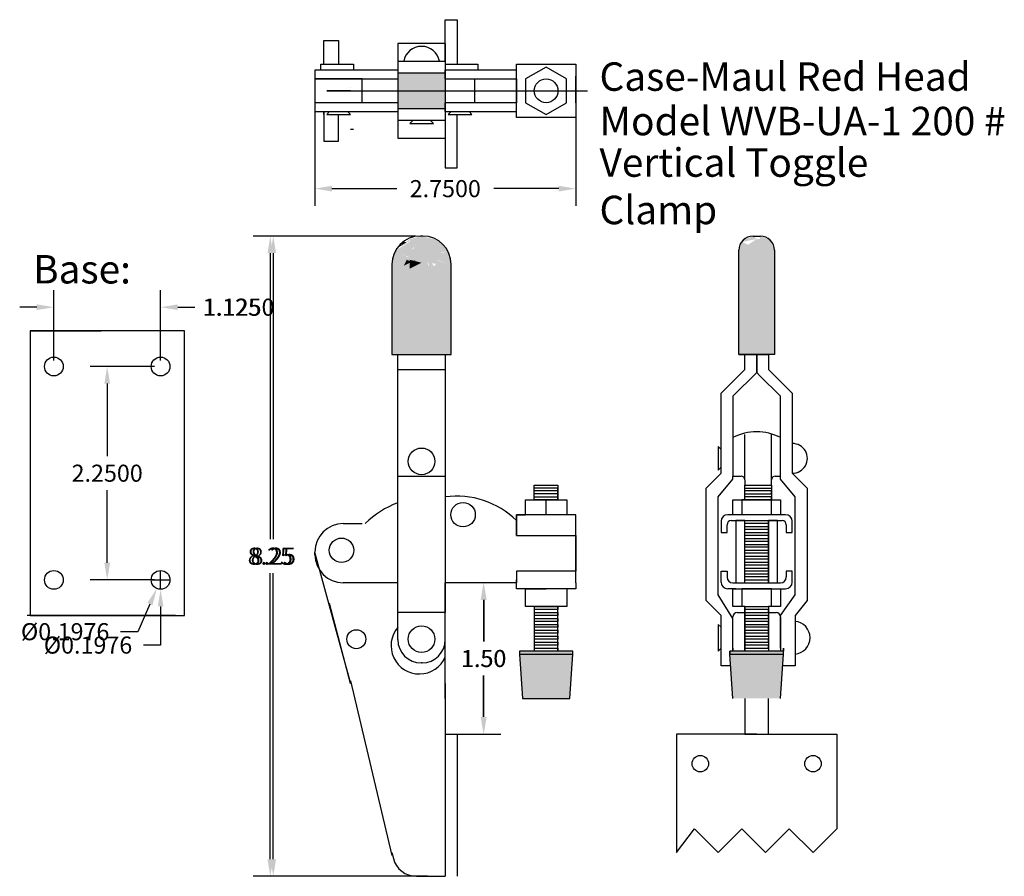
# Model space of a CAD drawing. Extents: x 0.1 to 10.5, y 0 to 9.
import ezdxf
from ezdxf.enums import TextEntityAlignment as Align

# ---------------------------------------------------------------- set-up
doc = ezdxf.new("R2010")
doc.units = 0
doc.linetypes.add('CENTER2', pattern=[0])
doc.layers.get('0').update_dxf_attribs({"linetype": 'CONTINUOUS'})
doc.layers.get('DEFPOINTS').update_dxf_attribs({"linetype": 'CONTINUOUS'})
doc.layers.add('DIMENSIONS', color=5, linetype='CONTINUOUS')
doc.dimstyles.get("Standard").update_dxf_attribs({"dimtxt": 2.5, "dimasz": 2.5, "dimexe": 1.25, "dimexo": 0.625, "dimtad": 1, "dimcen": 2.5, "dimazin": 3, "dimtfac": 1, "dimtmove": 0, "dimatfit": 3})

# ---------------------------------------------------------------- blocks, each defined once
blk = doc.blocks.new('*D')
at = {"color": 0, "linetype": 'BYBLOCK'}
for p, q in [((3.25, 8.219), (3.25, 7.07)), ((6, 8.25), (6, 7.07)), ((3.25, 8.062), (3.25, 7.07)), ((6, 7.938), (6, 7.07)), ((3.43, 7.25), (4.115, 7.25)), ((3.43, 7.25), (4.115, 7.25)), ((5.82, 7.25), (5.135, 7.25)), ((5.82, 7.25), (5.135, 7.25)), ((4.312, 6.75), (2.601, 6.75)), ((4.188, 6.75), (2.632, 6.75)), ((2.781, 6.57), (2.781, 3.555)), ((2.812, 6.57), (2.812, 3.555)), ((0.5, 5.438), (0.5, 6.18)), ((0.5, 5.438), (0.5, 6.18)), ((0.5, 5.438), (0.5, 6.18)), ((1.625, 5.438), (1.625, 6.18)), ((1.625, 5.438), (1.625, 6.18)), ((1.625, 5.438), (1.625, 6.18)), ((0.32, 6), (0.14, 6)), ((0.32, 6), (0.14, 6)), ((0.32, 6), (0.14, 6)), ((1.805, 6), (1.985, 6)), ((1.805, 6), (1.985, 6)), ((1.805, 6), (1.985, 6)), ((1.562, 5.375), (0.883, 5.375)), ((1.562, 5.375), (0.883, 5.375)), ((1.062, 5.195), (1.062, 4.43)), ((1.062, 5.195), (1.062, 4.43)), ((1.062, 3.305), (1.062, 4.07)), ((1.062, 3.305), (1.062, 4.07)), ((1.562, 3.125), (0.883, 3.125)), ((1.562, 3.125), (0.883, 3.125)), ((1.535, 3.125), (1.715, 3.125)), ((1.535, 3.125), (1.715, 3.125)), ((1.625, 3.035), (1.625, 3.215)), ((1.625, 3.035), (1.625, 3.215)), ((2.781, 0.18), (2.781, 3.195)), ((2.812, 0.18), (2.812, 3.195)), ((4.966, 3.093), (4.848, 3.093)), ((4.969, 3.094), (4.851, 3.094)), ((5.028, 2.913), (5.028, 2.476)), ((5.031, 2.914), (5.031, 2.477)), ((1.512, 2.87), (1.384, 2.579)), ((1.625, 2.846), (1.625, 2.438)), ((1.384, 2.579), (1.204, 2.579)), ((1.625, 2.438), (1.445, 2.438)), ((5.028, 1.68), (5.028, 2.116)), ((5.031, 1.68), (5.031, 2.117)), ((4.75, 1.5), (5.211, 1.5)), ((4.814, 1.5), (5.208, 1.5)), ((4.438, 0), (2.601, 0)), ((4.312, 0), (2.632, 0))]:
    blk.add_line(p, q, dxfattribs=at)
for points in [[(3.43, 7.28), (3.43, 7.22), (3.25, 7.25)], [(3.43, 7.28), (3.43, 7.22), (3.25, 7.25)], [(5.82, 7.28), (5.82, 7.22), (6, 7.25)], [(5.82, 7.28), (5.82, 7.22), (6, 7.25)], [(2.751, 6.57), (2.811, 6.57), (2.781, 6.75)], [(2.783, 6.57), (2.842, 6.57), (2.812, 6.75)], [(0.32, 6.03), (0.32, 5.97), (0.5, 6)], [(0.32, 6.03), (0.32, 5.97), (0.5, 6)], [(0.32, 6.03), (0.32, 5.97), (0.5, 6)], [(1.805, 6.03), (1.805, 5.97), (1.625, 6)], [(1.805, 6.03), (1.805, 5.97), (1.625, 6)], [(1.805, 6.03), (1.805, 5.97), (1.625, 6)], [(1.032, 5.195), (1.093, 5.195), (1.062, 5.375)], [(1.032, 5.195), (1.093, 5.195), (1.062, 5.375)], [(1.032, 3.305), (1.093, 3.305), (1.062, 3.125)], [(1.032, 3.305), (1.093, 3.305), (1.062, 3.125)], [(1.54, 2.858), (1.485, 2.882), (1.585, 3.035)], [(1.655, 2.846), (1.595, 2.846), (1.625, 3.026)], [(4.998, 2.913), (5.058, 2.913), (5.028, 3.093)], [(5.001, 2.914), (5.061, 2.914), (5.031, 3.094)], [(4.998, 1.68), (5.058, 1.68), (5.028, 1.5)], [(5.001, 1.68), (5.061, 1.68), (5.031, 1.5)], [(2.751, 0.18), (2.811, 0.18), (2.781, 0)], [(2.783, 0.18), (2.842, 0.18), (2.812, 0)]]:
    blk.add_solid(points, dxfattribs=at)
at = {"layer": 'DEFPOINTS', "color": 0, "linetype": 'BYBLOCK'}
for p in [(6, 8.312), (3.25, 8.281), (3.25, 8.125), (6, 8), (6, 7.25), (6, 7.25), (2.812, 6.75), (4.25, 6.75), (4.375, 6.75), (1.625, 6), (1.625, 6), (1.625, 6), (0.5, 5.375), (0.5, 5.375), (0.5, 5.375), (1.062, 5.375), (1.625, 5.375), (1.625, 5.375), (1.625, 5.375), (1.625, 5.375), (1.625, 5.375), (1.625, 3.224), (1.062, 3.125), (1.625, 3.125), (1.625, 3.125), (1.665, 3.215), (1.585, 3.035), (1.625, 3.026), (5.028, 3.093), (5.031, 3.094), (4.688, 1.5), (4.752, 1.5), (5.028, 1.5), (5.031, 1.5), (2.781, 0), (4.375, 0), (4.5, 0)]:
    blk.add_point(p, dxfattribs=at)
at = {"color": 0, "linetype": 'BYBLOCK'}
for s, p in [('2.7500', (4.625, 7.25)), ('2.7500', (4.625, 7.25)), ('1.125', (2.375, 6)), ('1.1250', (2.45, 6)), ('1.1250', (2.45, 6)), ('2.2500', (1.062, 4.25)), ('2.2500', (1.062, 4.25)), ('8.25', (2.781, 3.375)), ('8.25', (2.812, 3.375)), ('%%c0.1976', (0.619, 2.579)), ('%%c0.1976', (0.86, 2.438)), ('1.50', (5.028, 2.296)), ('1.50', (5.031, 2.297))]:
    blk.add_text(s, height=0.18, dxfattribs=at).set_placement(p, align=Align.MIDDLE_CENTER)

msp = doc.modelspace()

# ---------------------------------------------------------------- linework, layer by layer
at = {"color": 0, "linetype": 'CONTINUOUS'}
for p, q in [((4.625, 8.78125), (4.625, 9.03125)), ((4.625, 9.03125), (4.75, 9.03125)), ((4.75, 9.03125), (4.75, 8.5625)), ((3.34375, 8.5625), (3.34375, 8.8125)), ((3.34375, 8.8125), (3.5, 8.8125)), ((3.5, 8.8125), (3.5, 8.5625)), ((4.625, 8.78125), (4.125, 8.78125)), ((4.125, 8.78125), (4.125, 7.78125)), ((4.625, 8.59375), (4.625, 8.78125)), ((4.625, 8.78125), (4.625, 7.78125)), ((3.3125, 8.5), (3.3125, 8.5625)), ((3.3125, 8.5625), (3.65625, 8.5625)), ((3.65625, 8.5625), (3.65625, 8.5)), ((4.125, 8.59375), (4.625, 8.59375)), ((4.625, 8.59375), (4.625, 7.96875)), ((4.625, 8.5625), (4.96875, 8.5625)), ((4.96875, 8.5625), (4.96875, 8.5)), ((5.375, 8), (5.375, 8.5625)), ((5.375, 8.5625), (6, 8.5625)), ((6, 8.5625), (6, 8)), ((4.125, 8.5), (3.25, 8.5)), ((3.25, 8.5), (3.25, 8.40625)), ((3.25, 8.40625), (4.125, 8.40625)), ((3.75, 8.40625), (3.25, 8.40625)), ((3.25, 8.40625), (3.25, 8.15625)), ((3.75, 8.15625), (3.75, 8.40625)), ((4.625, 8.46875), (4.125, 8.46875)), ((4.125, 8.46875), (4.125, 8.09375)), ((4.125, 8.40625), (4.125, 8.15625)), ((4.625, 8.40625), (4.625, 8.5)), ((5.375, 8.5), (4.625, 8.5)), ((4.625, 8.5), (4.625, 8.40625)), ((4.625, 8.40625), (5.375, 8.40625)), ((4.9375, 8.15625), (4.9375, 8.40625)), ((5.375, 8.40625), (5.375, 8.15625)), ((6, 8.5), (6, 8.4375)), ((6, 8.15625), (6, 8.4375)), ((6, 8.4375), (6, 8.40625)), ((4.125, 8.15625), (3.25, 8.15625)), ((3.25, 8.15625), (3.25, 8.0625)), ((4.125, 8.09375), (4.625, 8.09375)), ((4.625, 8.0625), (4.625, 8.15625)), ((5.375, 8.15625), (4.625, 8.15625)), ((4.625, 8.15625), (4.625, 8.0625)), ((4.96875, 8.15625), (4.9375, 8.15625)), ((6, 8.15625), (6, 8.0625)), ((3.25, 8.0625), (4.125, 8.0625)), ((3.34375, 8.03125), (3.34375, 8.0625)), ((3.34375, 8.0625), (3.34375, 7.75)), ((3.34375, 8.03125), (3.34375, 7.8125)), ((3.40625, 8.0625), (3.375, 8.03125)), ((3.375, 8.03125), (3.625, 8.03125)), ((3.5, 7.75), (3.5, 8.03125)), ((3.625, 8.03125), (3.59375, 8.0625)), ((4.625, 8.0625), (5.375, 8.0625)), ((4.6875, 8.0625), (4.65625, 8.03125)), ((4.65625, 8.03125), (4.90625, 8.03125)), ((4.75, 7.46875), (4.75, 8.03125)), ((4.90625, 8.03125), (4.875, 8.0625)), ((6, 8), (5.375, 8)), ((6, 8.0625), (6, 8)), ((4.625, 7.96875), (4.125, 7.96875)), ((4.28125, 7.96875), (4.25, 7.9375)), ((4.25, 7.9375), (4.5, 7.9375)), ((4.5, 7.9375), (4.46875, 7.96875)), ((4.625, 7.96875), (4.625, 7.96875)), ((3.65625, 7.875), (3.625, 7.875)), ((3.34375, 7.75), (3.5, 7.75)), ((4.125, 7.78125), (4.625, 7.78125)), ((4.625, 7.78125), (4.625, 7.46875)), ((4.625, 7.46875), (4.75, 7.46875)), ((7.86875, 6.75), (7.94375, 6.75)), ((7.71875, 5.5), (7.71875, 6.6)), ((8.09375, 6.6), (8.09375, 5.5)), ((0.25, 5.75), (1, 5.75)), ((1.875, 5.75), (0.25, 5.75)), ((0.25, 5.75), (0.25, 2.75)), ((1.875, 2.75), (1.875, 5.75)), ((7.78125, 5.5), (7.71875, 5.5)), ((8.09375, 5.5), (7.71875, 5.5)), ((7.71875, 5.5), (7.90625, 5.5)), ((7.78125, 5.34375), (7.78125, 5.5)), ((7.90625, 5.5), (7.90625, 5.3125)), ((7.90625, 5.5), (8.03125, 5.5)), ((7.90625, 5.3125), (7.90625, 5.5)), ((7.90625, 5.5), (7.90625, 5.3125)), ((8.03125, 5.5), (8.03125, 5.34375)), ((7.53125, 5.09375), (7.78125, 5.34375)), ((7.90625, 5.3125), (7.65625, 5.0625)), ((7.9375, 5.28125), (7.90625, 5.3125)), ((8.03125, 5.34375), (8.28125, 5.09375)), ((8.15625, 5.0625), (7.9375, 5.28125)), ((7.9375, 5.28125), (7.9375, 5.28125)), ((7.53125, 4.25), (7.53125, 5.09375)), ((8.28125, 5.09375), (8.28125, 4.25)), ((7.65625, 5.0625), (7.65625, 4.78125)), ((8.15625, 5.03125), (8.15625, 5.0625)), ((8.15625, 4.1875), (8.15625, 5.03125)), ((7.65625, 4.84375), (7.65625, 4.21875)), ((7.78125, 4.1875), (7.78125, 4.65625)), ((8.0625, 4.15625), (8.0625, 4.65625)), ((7.53125, 4.5), (7.5, 4.53125)), ((7.5, 4.53125), (7.5, 4.28125)), ((7.5, 4.28125), (7.53125, 4.3125)), ((7.375, 4.09375), (7.53125, 4.25)), ((7.5, 4), (7.65625, 4.1875)), ((7.65625, 4.21875), (7.74125, 4.21875)), ((7.65625, 4.1875), (7.65625, 4.21875)), ((7.78125, 4.17875), (7.78125, 4.125)), ((8.0625, 4.125), (8.0625, 4.17875)), ((8.1025, 4.21875), (8.15625, 4.21875)), ((8.3125, 4), (8.15625, 4.1875)), ((8.28125, 4.25), (8.4375, 4.09375)), ((5.5625, 3.96875), (5.5625, 4.125)), ((5.5625, 4.09375), (5.5625, 4.125)), ((5.5625, 4.125), (5.8125, 4.125)), ((5.8125, 4.09375), (5.5625, 4.09375)), ((5.8125, 4.125), (5.8125, 3.96875)), ((5.8125, 3.96875), (5.8125, 4.09375)), ((7.375, 2.90625), (7.375, 4.09375)), ((7.78125, 3.96875), (7.78125, 4.125)), ((7.78125, 4.125), (8.0625, 4.125)), ((7.78125, 4.125), (8.0625, 4.125)), ((7.78125, 4.0625), (7.78125, 4.09375)), ((7.78125, 4.09375), (8.0625, 4.09375)), ((8.0625, 4.0625), (7.78125, 4.0625)), ((8.0625, 4.125), (8.0625, 3.96875)), ((8.0625, 4.03125), (8.0625, 4.0625)), ((8.4375, 4.09375), (8.4375, 2.90625)), ((5.46875, 3.8125), (5.46875, 3.96875)), ((5.46875, 3.96875), (5.90625, 3.96875)), ((5.59375, 3.96875), (5.5625, 3.96875)), ((5.6875, 3.96875), (5.59375, 3.96875)), ((5.6875, 3.8125), (5.6875, 3.96875)), ((5.90625, 3.96875), (5.90625, 3.8125)), ((7.5, 2.96875), (7.5, 4)), ((7.65625, 3.8125), (7.65625, 3.96875)), ((7.65625, 3.96875), (8.15625, 3.96875)), ((8.0625, 3.96875), (7.75, 3.96875)), ((7.75, 3.96875), (7.75, 3.8125)), ((7.78125, 4), (7.78125, 4.03125)), ((7.78125, 4.03125), (8.0625, 4.03125)), ((8.0625, 4), (7.78125, 4)), ((8.0625, 3.96875), (8.0625, 4)), ((8.0625, 3.8125), (8.0625, 3.96875)), ((8.15625, 3.96875), (8.15625, 3.8125)), ((8.3125, 2.96875), (8.3125, 4)), ((6, 3.8125), (5.375, 3.8125)), ((5.375, 3.8125), (5.375, 3.59375)), ((5.375, 3.59375), (5.375, 3.8125)), ((5.375, 3.8125), (5.46875, 3.8125)), ((5.90625, 3.8125), (5.6875, 3.8125)), ((6, 3.65625), (6, 3.8125)), ((7.53125, 3.7425), (7.53125, 3.625)), ((8.21125, 3.8125), (7.60125, 3.8125)), ((7.63875, 3.75), (8.125, 3.75)), ((7.6875, 3.8125), (7.65625, 3.8125)), ((7.78125, 3.75), (7.6875, 3.75)), ((7.6875, 3.75), (7.6875, 3.09375)), ((7.78125, 3.09375), (7.78125, 3.75)), ((8.125, 3.75), (8.03125, 3.75)), ((8.03125, 3.75), (8.03125, 3.09375)), ((8.03125, 3.09375), (8.03125, 3.75)), ((8.03125, 3.75), (8.17375, 3.75)), ((8.15625, 3.8125), (8.0625, 3.8125)), ((8.125, 3.09375), (8.125, 3.75)), ((8.28125, 3.625), (8.28125, 3.7425)), ((7.59375, 3.625), (7.59375, 3.705)), ((8.03125, 3.71875), (7.78125, 3.71875)), ((7.78125, 3.65625), (7.78125, 3.6875)), ((7.78125, 3.6875), (8.03125, 3.6875)), ((8.03125, 3.65625), (7.78125, 3.65625)), ((8.03125, 3.6875), (8.03125, 3.71875)), ((8.03125, 3.625), (8.03125, 3.65625)), ((8.21875, 3.705), (8.21875, 3.625)), ((7.53125, 3.625), (7.59375, 3.625)), ((7.78125, 3.59375), (7.78125, 3.625)), ((7.78125, 3.625), (8.03125, 3.625)), ((8.03125, 3.59375), (7.78125, 3.59375)), ((7.78125, 3.53125), (7.78125, 3.5625)), ((7.78125, 3.5625), (8.03125, 3.5625)), ((8.03125, 3.53125), (7.78125, 3.53125)), ((8.03125, 3.5625), (8.03125, 3.59375)), ((8.03125, 3.5), (8.03125, 3.53125)), ((8.21875, 3.625), (8.28125, 3.625)), ((7.78125, 3.46875), (7.78125, 3.5)), ((7.78125, 3.5), (8.03125, 3.5)), ((8.03125, 3.46875), (7.78125, 3.46875)), ((7.78125, 3.40625), (7.78125, 3.4375)), ((7.78125, 3.4375), (8.03125, 3.4375)), ((8.03125, 3.4375), (8.03125, 3.46875)), ((8.03125, 3.40625), (7.78125, 3.40625)), ((7.78125, 3.34375), (7.78125, 3.375)), ((7.78125, 3.375), (8.03125, 3.375)), ((8.03125, 3.34375), (7.78125, 3.34375)), ((8.03125, 3.375), (8.03125, 3.40625)), ((8.03125, 3.3125), (8.03125, 3.34375)), ((7.53125, 3.10125), (7.53125, 3.21875)), ((7.53125, 3.21875), (7.59375, 3.21875)), ((7.59375, 3.21875), (7.59375, 3.15375)), ((7.78125, 3.28125), (7.78125, 3.3125)), ((7.78125, 3.3125), (8.03125, 3.3125)), ((8.03125, 3.28125), (7.78125, 3.28125)), ((7.78125, 3.21875), (7.78125, 3.25)), ((7.78125, 3.25), (8.03125, 3.25)), ((8.03125, 3.21875), (7.78125, 3.21875)), ((8.03125, 3.25), (8.03125, 3.28125)), ((8.03125, 3.1875), (8.03125, 3.21875)), ((8.28125, 3.21875), (8.21875, 3.21875)), ((8.21875, 3.21875), (8.21875, 3.15625)), ((8.28125, 3.09375), (8.28125, 3.21875)), ((5.375, 3.03125), (5.375, 3.125)), ((5.375, 3.125), (5.375, 3.09375)), ((7.78125, 3.15625), (7.78125, 3.1875)), ((7.78125, 3.1875), (8.03125, 3.1875)), ((8.03125, 3.15625), (7.78125, 3.15625)), ((7.78125, 3.125), (8.03125, 3.125)), ((8.03125, 3.125), (8.03125, 3.15625)), ((8.21875, 3.15375), (8.21875, 3.15625)), ((8.28125, 3.10125), (8.28125, 3.125)), ((5.25, 3.09375), (4.625, 3.09375)), ((5.375, 3.09375), (5.25, 3.09375)), ((6, 3.03125), (5.375, 3.03125)), ((5.46875, 2.84375), (5.46875, 3.03125)), ((5.46875, 3.03125), (5.6875, 3.03125)), ((5.90625, 3.03125), (5.90625, 2.84375)), ((6, 3.09375), (6, 3.03125)), ((7.6875, 3.03125), (7.60125, 3.03125)), ((7.65375, 3.09375), (8.15875, 3.09375)), ((7.65625, 2.84375), (7.65625, 3.03125)), ((7.65625, 3.03125), (8.15625, 3.03125)), ((7.6875, 3.09375), (8.125, 3.09375)), ((7.6875, 3.03125), (8.125, 3.03125)), ((8.0625, 3.03125), (7.75, 3.03125)), ((7.75, 3.03125), (7.75, 2.84375)), ((8.0625, 2.84375), (8.0625, 3.03125)), ((8.125, 3.03125), (8.21125, 3.03125)), ((8.15625, 3.03125), (8.15625, 2.84375)), ((7.53125, 2.75), (7.375, 2.90625)), ((7.65625, 2.71875), (7.5, 2.96875)), ((8.15625, 2.75), (8.3125, 2.96875)), ((8.3125, 2.96875), (8.3125, 2.96875)), ((8.4375, 2.90625), (8.3125, 2.75)), ((5.90625, 2.84375), (5.46875, 2.84375)), ((5.8125, 2.84375), (5.5625, 2.84375)), ((5.5625, 2.84375), (5.5625, 2.4375)), ((5.8125, 2.375), (5.8125, 2.84375)), ((7.71875, 2.84375), (7.65625, 2.84375)), ((7.78125, 2.84375), (7.6875, 2.84375)), ((7.78125, 2.8125), (7.78125, 2.84375)), ((7.78125, 2.84375), (8.03125, 2.84375)), ((7.78125, 2.84375), (7.78125, 2.375)), ((7.78125, 2.375), (7.78125, 2.84375)), ((8.03125, 2.8125), (7.78125, 2.8125)), ((8.125, 2.84375), (8.03125, 2.84375)), ((8.03125, 2.84375), (8.03125, 2.375)), ((8.03125, 2.78125), (8.03125, 2.8125)), ((8.125, 2.84375), (8.0625, 2.84375)), ((8.15625, 2.84375), (8.09375, 2.84375)), ((1.78125, 2.75), (0.21875, 2.75)), ((0.25, 2.75), (1.875, 2.75)), ((7.53125, 2.21875), (7.53125, 2.75)), ((7.65625, 2.375), (7.65625, 2.73625)), ((7.70125, 2.78125), (7.78125, 2.78125)), ((7.78125, 2.75), (7.78125, 2.78125)), ((7.78125, 2.78125), (8.03125, 2.78125)), ((7.78125, 2.78125), (8.11125, 2.78125)), ((8.03125, 2.75), (7.78125, 2.75)), ((7.78125, 2.6875), (7.78125, 2.71875)), ((7.78125, 2.71875), (8.03125, 2.71875)), ((8.03125, 2.71875), (8.03125, 2.75)), ((8.15625, 2.40625), (8.15625, 2.75)), ((8.15625, 2.73625), (8.15625, 2.375)), ((8.3125, 2.75), (8.3125, 2.21875)), ((7.5, 2.65625), (7.53125, 2.625)), ((7.53125, 2.625), (7.5, 2.65625)), ((7.5, 2.65625), (7.5, 2.375)), ((8.03125, 2.6875), (7.78125, 2.6875)), ((7.78125, 2.625), (7.78125, 2.65625)), ((7.78125, 2.65625), (8.03125, 2.65625)), ((8.03125, 2.625), (7.78125, 2.625)), ((8.03125, 2.65625), (8.03125, 2.6875)), ((8.03125, 2.59375), (8.03125, 2.625)), ((7.78125, 2.5625), (7.78125, 2.59375)), ((7.78125, 2.59375), (8.03125, 2.59375)), ((8.03125, 2.5625), (7.78125, 2.5625)), ((7.78125, 2.5), (7.78125, 2.53125)), ((7.78125, 2.53125), (8.03125, 2.53125)), ((8.03125, 2.5), (7.78125, 2.5)), ((8.03125, 2.53125), (8.03125, 2.59375)), ((8.03125, 2.59375), (8.03125, 2.5625)), ((8.03125, 2.46875), (8.03125, 2.5)), ((5.5625, 2.4375), (5.5625, 2.375)), ((7.5, 2.375), (7.53125, 2.40625)), ((7.65625, 2.40625), (7.65625, 2.375)), ((7.78125, 2.4375), (7.78125, 2.46875)), ((7.78125, 2.46875), (8.03125, 2.46875)), ((8.03125, 2.4375), (7.78125, 2.4375)), ((7.78125, 2.375), (7.78125, 2.40625)), ((7.78125, 2.40625), (8.03125, 2.40625)), ((8.03125, 2.40625), (8.03125, 2.4375)), ((8.1875, 2.34375), (8.1875, 2.40625)), ((8.1875, 2.40625), (8.1875, 2.375)), ((7.625, 2.34375), (7.625, 2.375)), ((8.1875, 2.375), (7.625, 2.375)), ((7.625, 2.375), (7.625, 2.34375)), ((7.65625, 1.875), (7.625, 2.34375)), ((7.625, 2.34375), (8.1875, 2.34375)), ((8.1875, 2.375), (8.03125, 2.375)), ((8.15625, 1.875), (8.1875, 2.34375)), ((8.1875, 2.34375), (8.1875, 2.375)), ((7.625, 2.21875), (7.53125, 2.21875)), ((8.3125, 2.21875), (8.1875, 2.21875)), ((3.625, 2.0625), (4.0625, 0.21875)), ((4.625, 1.9375), (4.625, 0)), ((7.78125, 1.875), (7.78125, 1.5)), ((8.03125, 1.5), (8.03125, 1.875)), ((4.625, 1.5), (4.75, 1.5)), ((4.75, 1.5), (4.75, 0)), ((7.90625, 1.5), (7.0625, 1.5)), ((7.0625, 1.5), (7.0625, 0.25)), ((7.78125, 1.5), (8.03125, 1.5)), ((8.03125, 1.5), (8.75, 1.5)), ((8.75, 1.5), (8.75, 0.5)), ((7.0625, 0.25), (7.25, 0.5)), ((7.25, 0.5), (7.5, 0.25)), ((7.5, 0.25), (7.75, 0.5)), ((7.75, 0.5), (8, 0.25)), ((8, 0.25), (8.25, 0.5)), ((8.25, 0.5), (8.5, 0.25)), ((8.5, 0.25), (8.75, 0.5)), ((4.0625, 0.25), (4.07766, 0.18937)), ((4.32019, 0), (4.375, 0)), ((4.35635, 0), (4.625, 0))]:
    msp.add_line(p, q, dxfattribs=at)
at = {"color": 0, "linetype": 'CENTER2'}
for p, q in [((3.625, 8.3125), (3.625, 8.3125)), ((3.40625, 8.28125), (3.375, 8.28125)), ((3.375, 8.28125), (6.125, 8.28125)), ((3.625, 8.28125), (3.40625, 8.28125))]:
    msp.add_line(p, q, dxfattribs=at)
at = {"color": 0}
for p, q in [((4.3875, 6.75), (4.3625, 6.75)), ((4.0625, 6.45), (4.0625, 5.5)), ((4.6875, 5.5), (4.6875, 6.45)), ((4.0625, 5.5), (4.125, 5.5)), ((4.125, 2.495), (4.125, 5.5)), ((4.125, 5.5), (4.625, 5.5)), ((4.125, 5.5), (4.625, 5.5)), ((4.625, 5.5), (4.6875, 5.5)), ((4.625, 5.5), (4.625, 3.09375)), ((4.125, 2.78125), (4.125, 5.34375)), ((4.125, 5.34375), (4.625, 5.34375)), ((4.125, 4.21875), (4.625, 4.21875)), ((4.625, 4.21875), (4.625, 2.78125)), ((5.8125, 4.0625), (5.5625, 4.0625)), ((5.8125, 4.03125), (5.5625, 4.03125)), ((5.5625, 3.96875), (5.5625, 4)), ((5.5625, 4), (5.8125, 4)), ((5.8125, 3.96875), (5.5625, 3.96875)), ((5.8125, 4), (5.8125, 4.03125)), ((5.375, 3.75), (5.375, 3.71875)), ((3.55, 3.71875), (3.75, 3.71875)), ((5.375, 3.71875), (5.375, 3.59375)), ((6, 3.09375), (6, 3.71875)), ((6, 3.09375), (6, 3.71875)), ((5.375, 3.59375), (6, 3.59375)), ((6, 3.59375), (6, 3.25)), ((3.25, 3.39375), (3.25, 3.41875)), ((3.25, 3.40625), (3.625, 2.03125)), ((6, 3.21875), (5.375, 3.21875)), ((5.375, 3.21875), (5.375, 3.09375)), ((6, 3.25), (6, 3.21875)), ((4.125, 3.09375), (3.55, 3.09375)), ((4.125, 3.09375), (3.5625, 3.09375)), ((4.625, 2.495), (4.625, 3.09375)), ((3.625, 2.03125), (3.40625, 2.875)), ((5.5625, 2.84375), (5.8125, 2.84375)), ((5.8125, 2.8125), (5.5625, 2.8125)), ((5.5625, 2.8125), (5.5625, 2.78125)), ((5.8125, 2.84375), (5.8125, 2.8125)), ((4.625, 2.78125), (4.125, 2.78125)), ((5.5625, 2.78125), (5.8125, 2.78125)), ((5.8125, 2.75), (5.5625, 2.75)), ((5.5625, 2.75), (5.5625, 2.71875)), ((5.5625, 2.71875), (5.8125, 2.71875)), ((5.8125, 2.78125), (5.8125, 2.75)), ((5.8125, 2.71875), (5.8125, 2.6875)), ((5.8125, 2.6875), (5.5625, 2.6875)), ((5.5625, 2.6875), (5.5625, 2.65625)), ((5.5625, 2.65625), (5.8125, 2.65625)), ((5.59375, 2.625), (5.5625, 2.625)), ((5.5625, 2.625), (5.5625, 2.59375)), ((5.8125, 2.625), (5.59375, 2.625)), ((5.8125, 2.65625), (5.8125, 2.625)), ((4.625, 1.875), (4.625, 2.5625)), ((5.5625, 2.59375), (5.8125, 2.59375)), ((5.8125, 2.5625), (5.5625, 2.5625)), ((5.5625, 2.5625), (5.5625, 2.53125)), ((5.5625, 2.53125), (5.8125, 2.53125)), ((5.8125, 2.5), (5.5625, 2.5)), ((5.5625, 2.5), (5.5625, 2.46875)), ((5.8125, 2.59375), (5.8125, 2.5625)), ((5.8125, 2.53125), (5.8125, 2.5)), ((5.5625, 2.46875), (5.8125, 2.46875)), ((5.8125, 2.4375), (5.5625, 2.4375)), ((5.5625, 2.4375), (5.5625, 2.40625)), ((5.5625, 2.40625), (5.8125, 2.40625)), ((5.8125, 2.46875), (5.8125, 2.4375)), ((5.8125, 2.40625), (5.8125, 2.375)), ((5.5625, 2.375), (5.40625, 2.375)), ((5.40625, 2.375), (5.40625, 2.34375)), ((5.40625, 2.34375), (5.96875, 2.34375)), ((5.40625, 2.34375), (5.4375, 1.875)), ((5.8125, 2.375), (5.53125, 2.375)), ((5.96875, 2.375), (5.8125, 2.375)), ((5.9375, 1.875), (5.96875, 2.34375)), ((5.96875, 2.34375), (5.96875, 2.375)), ((4.38, 2.25), (4.37, 2.25)), ((4.625, 2.03125), (4.625, 1.875)), ((4.625, 1.875), (4.625, 2.03125)), ((4.625, 1.90625), (4.625, 1.97125)), ((5.4375, 1.875), (5.9375, 1.875))]:
    msp.add_line(p, q, dxfattribs=at)
at = {"color": 0, "linetype": 'CONTINUOUS'}
msp.add_lwpolyline([(5.6875, 8.53125), (5.47099, 8.40625), (5.47099, 8.15625), (5.6875, 8.03125), (5.90401, 8.15625), (5.90401, 8.40625)], close=True, dxfattribs=at)
for centre, radius in [((5.6875, 8.28125), 0.125), ((0.5, 5.375), 0.09882), ((1.625, 5.375), 0.09882), ((0.5, 3.125), 0.09882), ((1.625, 3.125), 0.09882), ((3.6875, 2.5), 0.1), ((7.3125, 1.1875), 0.0875), ((8.5, 1.1875), 0.0875)]:
    msp.add_circle(centre, radius, dxfattribs=at)
at = {"color": 0}
for centre, radius in [((4.375, 4.375), 0.14062), ((4.8125, 3.8125), 0.12885), ((3.53125, 3.4375), 0.12885), ((4.375, 2.5), 0.14062)]:
    msp.add_circle(centre, radius, dxfattribs=at)
at = {"color": 0, "linetype": 'CONTINUOUS'}
for centre, radius, start, end in [((4.375, 8.55937), 0.19062, 10.388858, 169.611142), ((7.86875, 6.6), 0.15, 90, 180), ((7.94375, 6.6), 0.15, 0, 90), ((7.90625, 4.15625), 0.53125, 61.927513, 118.072487), ((8.28438, 4.40625), 0.15628, 268.854237, 91.145763), ((7.74125, 4.17875), 0.04, 0, 90), ((8.1025, 4.17875), 0.04, 90, 180), ((7.60125, 3.7425), 0.07, 90, 180), ((7.63875, 3.705), 0.045, 90, 180), ((8.17375, 3.705), 0.045, 0, 90), ((8.21125, 3.7425), 0.07, 0, 90), ((7.65375, 3.15375), 0.06, 180, 270), ((8.15875, 3.15375), 0.06, 270, 0), ((7.60125, 3.10125), 0.07, 180, 270), ((8.21125, 3.10125), 0.07, 270, 0), ((7.70125, 2.73625), 0.045, 90, 180), ((8.11125, 2.73625), 0.045, 0, 90), ((8.29688, 2.51562), 0.17258, 275.194429, 84.805571), ((4.32019, 0.25), 0.25, 194.036243, 270)]:
    msp.add_arc(centre, radius, start, end, dxfattribs=at)
at = {"color": 0}
for centre, radius, start, end in [((4.3625, 6.45), 0.3, 90, 180), ((4.3875, 6.45), 0.3, 0, 90), ((4.74479, 3.10938), 0.89865, 45.469627, 97.660475), ((4.46354, 3.02604), 0.9723, 110.376435, 134.565949), ((3.55, 3.41875), 0.3, 90, 180), ((3.55, 3.39375), 0.3, 180, 270), ((4.35148, 2.43112), 0.29813, 139.433727, 336.555506), ((4.37, 2.495), 0.245, 180, 270), ((4.38, 2.495), 0.245, 270, 0)]:
    msp.add_arc(centre, radius, start, end, dxfattribs=at)
at = {"color": 0, "linetype": 'CONTINUOUS'}
for points in [[(4.125, 8.46875), (4.625, 8.46875), (4.125, 8.09375), (4.625, 8.09375)], [(4.0625, 5.5), (4.6875, 5.5), (4.6875, 5.5), (4.375, 6.75)], [(4.6875, 5.5), (4.375, 6.75), (4.0625, 5.5)], [(4.25, 6.71875), (4.375, 6.75), (4.34375, 6.53125)], [(4.375, 6.75), (4.5, 6.71875), (4.375, 6.5625)], [(7.78125, 6.71875), (7.75, 6.6875), (7.875, 6.75), (7.78125, 6.71875)], [(7.875, 6.75), (7.78125, 6.71875), (7.90625, 6.71875), (7.75, 6.6875)], [(8.09375, 5.5), (8.09375, 6.59375), (7.9375, 6.75), (7.875, 6.75)], [(7.9375, 6.75), (7.875, 6.75), (7.9375, 6.75), (8.09375, 6.59375)], [(7.9375, 6.75), (8.09375, 6.59375), (8.03125, 6.71875), (8.0625, 6.6875)], [(4.09375, 6.59375), (4.15625, 6.46875), (4.25, 6.6875), (4.25, 6.71875)], [(4.25, 6.6875), (4.25, 6.71875), (4.1875, 6.6875), (4.09375, 6.59375)], [(4.1875, 6.6875), (4.09375, 6.59375), (4.21875, 6.6875), (4.125, 6.625)], [(4.21875, 6.6875), (4.125, 6.625), (4.3125, 6.4375), (4.25, 6.6875)], [(4.3125, 6.4375), (4.25, 6.6875), (4.25, 6.71875), (4.15625, 6.46875)], [(4.25, 6.71875), (4.15625, 6.46875), (4.40625, 6.5), (4.3125, 6.65625)], [(4.21875, 6.53125), (4.1875, 6.59375), (4.375, 6.375), (4.53125, 6.65625)], [(4.40625, 6.5), (4.3125, 6.65625), (4.3125, 6.5), (4.21875, 6.5)], [(4.375, 6.375), (4.53125, 6.65625), (4.25, 6.5), (4.375, 6.46875)], [(4.5625, 6.6875), (4.5, 6.71875), (4.375, 6.5625)], [(4.5, 6.71875), (4.65625, 6.59375), (4.375, 6.5625)], [(4.40625, 6.53125), (4.40625, 6.53125), (4.5625, 6.6875)], [(4.5625, 6.6875), (4.65625, 6.59375), (4.5, 6.71875), (4.65625, 6.59375)], [(4.5, 6.59375), (4.5625, 6.65625), (4.5625, 6.6875), (4.65625, 6.59375)], [(4.65625, 6.59375), (4.65625, 6.59375), (4.5, 6.59375), (4.5625, 6.65625)], [(4.5625, 6.6875), (4.5625, 6.6875), (4.65625, 6.59375)], [(7.90625, 6.71875), (7.75, 6.6875), (7.71875, 6.59375), (7.96875, 6.59375)], [(7.71875, 6.59375), (7.96875, 6.59375), (7.75, 6.6875), (7.71875, 6.59375)], [(7.75, 6.6875), (7.71875, 6.59375), (7.96875, 6.6875), (7.96875, 6.59375)], [(8.03125, 6.71875), (8.0625, 6.6875), (7.78125, 6.71875), (7.75, 6.6875)], [(4.09375, 6.59375), (4.0625, 6.4375), (4.34375, 6.375), (4.09375, 6.59375)], [(4.34375, 6.375), (4.09375, 6.59375), (4.0625, 6.4375), (4.34375, 6.375)], [(4.0625, 6.4375), (4.34375, 6.375), (4.15625, 6.46875), (4.09375, 6.59375)], [(4.15625, 6.46875), (4.09375, 6.59375), (4.09375, 6.59375), (4.0625, 6.4375)], [(4.09375, 6.59375), (4.0625, 6.4375), (4.15625, 6.46875), (4.09375, 6.59375)], [(4.15625, 6.46875), (4.09375, 6.59375), (4.0625, 6.4375), (4.15625, 6.46875)], [(4.0625, 6.4375), (4.15625, 6.46875), (4.09375, 6.59375), (4.15625, 6.46875)], [(4.3125, 6.5), (4.21875, 6.5), (4.15625, 6.5625), (4.34375, 6.46875)], [(4.15625, 6.5625), (4.34375, 6.46875), (4.1875, 6.4375), (4.21875, 6.5)], [(4.3125, 6.5), (4.21875, 6.40625), (4.21875, 6.53125), (4.1875, 6.59375)], [(4.375, 6.5625), (4.375, 6.5625), (4.65625, 6.59375), (4.40625, 6.53125)], [(4.375, 6.5625), (4.375, 6.5625), (4.6875, 6.4375), (4.6875, 5.5)], [(4.65625, 6.59375), (4.40625, 6.53125), (4.40625, 6.53125)], [(4.46875, 6.53125), (4.46875, 6.53125), (4.40625, 6.59375), (4.59375, 6.59375)], [(4.40625, 6.59375), (4.59375, 6.59375), (4.5, 6.4375), (4.5, 6.40625)], [(4.65625, 6.59375), (4.6875, 6.4375), (4.46875, 6.53125)], [(4.6875, 6.4375), (4.6875, 5.5), (4.65625, 6.59375), (4.6875, 6.4375)], [(7.71875, 5.5), (8.09375, 5.5), (8.09375, 6.59375), (7.71875, 6.59375)], [(8.09375, 6.59375), (7.71875, 6.59375), (7.71875, 6.59375), (7.71875, 5.5)], [(7.71875, 6.59375), (7.71875, 5.5), (8.09375, 5.5), (8.09375, 6.59375)], [(4.0625, 6.4375), (4.15625, 6.46875), (4.0625, 6.4375), (4.15625, 6.46875)], [(4.0625, 5.5), (4.0625, 5.5), (4.0625, 6.4375), (4.6875, 6.4375)], [(4.0625, 6.4375), (4.6875, 6.4375), (4.6875, 5.65625), (4.3125, 5.9375)], [(4.1875, 6.4375), (4.21875, 6.5), (4.25, 6.46875), (4.28125, 6.46875)], [(4.25, 6.46875), (4.28125, 6.46875), (4.3125, 6.5), (4.21875, 6.40625)], [(4.25, 6.5), (4.375, 6.46875), (4.25, 6.40625)], [(4.6875, 5.65625), (4.3125, 5.9375), (4.4375, 6.46875), (4.6875, 6.4375)], [(4.4375, 6.46875), (4.6875, 6.4375), (4.6875, 5.59375), (4.3125, 5.9375)], [(5.4375, 1.875), (5.9375, 1.875), (5.40625, 2.375), (5.96875, 2.375)], [(7.65625, 1.875), (8.15625, 1.875), (7.625, 2.375), (8.1875, 2.375)]]:
    msp.add_solid(points, dxfattribs=at)

# ---------------------------------------------------------------- texts
for s, p in [('Case-Maul Red Head', (6.25, 8.28125)), ('Model WVB-UA-1 200 #', (6.25, 7.8125)), ('Vertical Toggle', (6.25, 7.375)), ('Clamp', (6.25, 6.875)), ('Base:', (0.28125, 6.25))]:
    msp.add_text(s, height=0.3, dxfattribs=at).set_placement(p)

# ---------------------------------------------------------------- dimensions: what is measured, and where the dimension line sits
at = {"layer": 'DIMENSIONS', "color": 0, "linetype": 'CONTINUOUS'}
dim = msp.add_linear_dim(base=(6, 7.25), p1=(3.25, 8.125), p2=(6, 8), dimstyle='Standard', dxfattribs=at)
dim.commit()
dim.dimension.update_dxf_attribs({"geometry": '*D', "text_midpoint": (4.625, 7.25)})
dim = msp.add_linear_dim(base=(1.625, 6), p1=(0.5, 5.375), p2=(1.625, 5.375), text='1.125', dimstyle='Standard', dxfattribs=at)
dim.commit()
dim.dimension.update_dxf_attribs({"geometry": '*D', "text_midpoint": (2.375, 6)})
for base, p1, p2, text, middle in [((2.8125, 6.75), (4.375, 0), (4.25, 6.75), '8.25', (2.8125, 3.375)), ((5.0284, 1.49992), (5.0284, 3.09266), (4.75198, 1.49992), '1.50', (5.0284, 2.29629))]:
    dim = msp.add_linear_dim(base=base, p1=p1, p2=p2, angle=90, text=text, dimstyle='Standard', dxfattribs=at)
    dim.commit()
    dim.dimension.update_dxf_attribs({"geometry": '*D', "text_midpoint": middle})
dim = msp.add_linear_dim(base=(1.0625, 5.375), p1=(1.625, 3.125), p2=(1.625, 5.375), angle=90, dimstyle='Standard', dxfattribs=at)
dim.commit()
dim.dimension.update_dxf_attribs({"geometry": '*D', "text_midpoint": (1.0625, 4.25)})
dim = msp.add_diameter_dim_2p(p1=(1.66491, 3.2154), p2=(1.58509, 3.0346), dimstyle='Standard', dxfattribs=at)
dim.commit()
dim.dimension.update_dxf_attribs({"geometry": '*D', "text_midpoint": (0.61879, 2.57863)})

doc.saveas('drawing.dxf')
